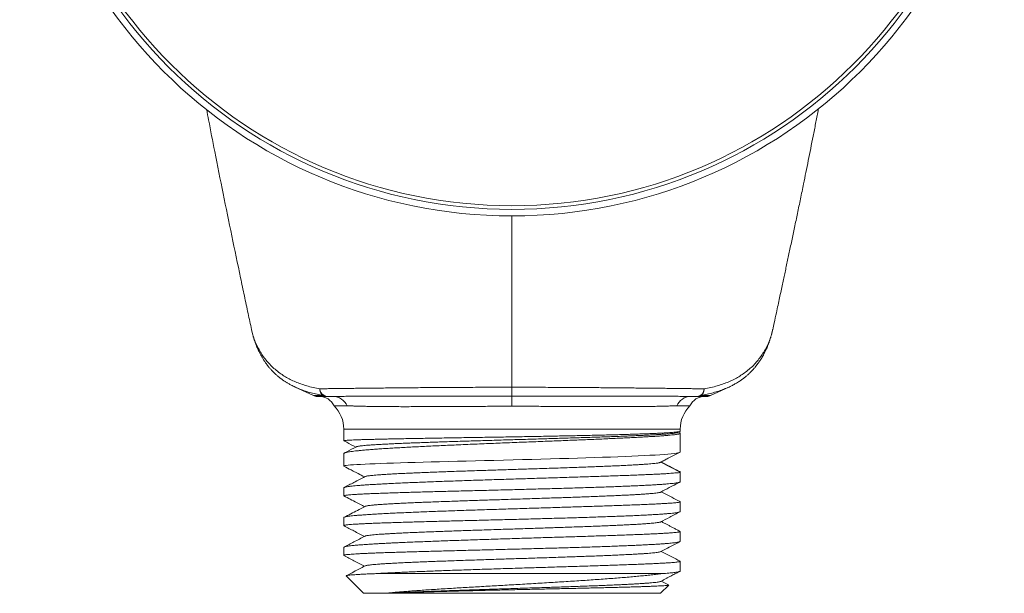
# Model space of a CAD drawing. Units: millimetres. Extents: x -159 to 492, y -177 to 405.
# Drawn here: x 432 to 492, y 41 to 76 of the extents above; entities that cross this region are included whole.
import ezdxf

# ---------------------------------------------------------------- set-up
doc = ezdxf.new("R2010")
doc.units = ezdxf.units.MM

msp = doc.modelspace()

# ---------------------------------------------------------------- linework, layer by layer
at = {"color": 7, "linetype": 'Continuous', "lineweight": 0}
for p, q in [((446.538, 57.37), (446.54, 57.36)), ((449.191, 53.867), (449.17, 53.877)), ((449.191, 53.867), (450.31, 53.345)), ((462.407, 53.856), (462.407, 53.31)), ((474.504, 53.345), (475.629, 53.869)), ((475.634, 53.872), (475.629, 53.869)), ((451.124, 53.299), (450.518, 53.299)), ((451.513, 53.299), (451.124, 53.299)), ((451.513, 53.299), (451.518, 53.299)), ((451.518, 53.299), (451.514, 53.299)), ((462.407, 53.31), (462.407, 52.696)), ((473.687, 53.299), (473.296, 53.299)), ((474.296, 53.299), (473.687, 53.299)), ((451.564, 52.721), (452.354, 52.721)), ((472.456, 52.721), (473.25, 52.721)), ((452.157, 51.299), (452.157, 50.596)), ((472.519, 51.102), (472.643, 51.167)), ((472.637, 51.073), (472.55, 51.118)), ((472.657, 51.18), (472.657, 51.299)), ((472.657, 49.912), (472.657, 51.052)), ((452.157, 49.811), (452.157, 49.054)), ((471.93, 49.53), (472.656, 49.908)), ((472.656, 49.908), (472.654, 49.912)), ((472.657, 48.69), (471.486, 49.3)), ((472.655, 48.693), (472.657, 48.69)), ((472.657, 48.099), (472.657, 48.693)), ((452.157, 47.725), (452.157, 47.24)), ((472.657, 46.285), (472.657, 46.878)), ((452.157, 45.911), (452.157, 45.426)), ((472.657, 44.471), (472.657, 45.064)), ((452.157, 44.097), (452.157, 43.612)), ((472.657, 42.657), (472.657, 43.25)), ((452.3, 42.356), (453.357, 41.299)), ((471.558, 42.499), (454.102, 42.499)), ((471.952, 41.809), (471.503, 42.043)), ((471.457, 41.299), (471.956, 41.798)), ((454.685, 41.299), (453.357, 41.299)), ((454.835, 41.299), (454.685, 41.299)), ((454.919, 41.299), (454.835, 41.299)), ((471.457, 41.299), (454.919, 41.299))]:
    msp.add_line(p, q, dxfattribs=at)
at = {"color": 8, "linetype": 'Continuous', "lineweight": 0}
for p, q in [((450.307, 53.346), (450.923, 53.346)), ((473.887, 53.346), (474.508, 53.346)), ((472.657, 51.299), (452.157, 51.299))]:
    msp.add_line(p, q, dxfattribs=at)
at = {"color": 7, "linetype": 'Continuous', "lineweight": 0, "flags": 128}
msp.add_lwpolyline([(452.169, 49.044), (452.157, 49.055), (452.174, 49.068), (452.223, 49.081), (452.306, 49.094), (452.422, 49.107), (452.565, 49.12), (452.739, 49.133), (452.943, 49.145), (453.183, 49.158), (453.453, 49.171), (453.751, 49.185), (454.069, 49.197), (454.412, 49.21), (454.78, 49.223), (455.182, 49.236), (455.609, 49.249), (456.057, 49.263), (456.513, 49.276), (456.987, 49.289), (457.477, 49.302), (457.997, 49.316), (458.532, 49.33), (459.079, 49.344), (459.621, 49.358), (460.173, 49.372), (460.73, 49.386), (461.309, 49.4), (461.892, 49.415), (462.477, 49.43), (463.044, 49.445), (463.611, 49.46), (464.173, 49.475), (464.745, 49.491), (465.311, 49.507), (465.866, 49.523), (466.396, 49.538), (466.913, 49.555), (467.416, 49.571), (467.918, 49.588), (468.402, 49.605), (468.866, 49.622), (469.297, 49.639), (469.707, 49.656), (470.094, 49.673), (470.468, 49.691), (470.816, 49.71), (471.137, 49.728), (471.421, 49.746), (471.678, 49.764), (471.906, 49.782), (472.11, 49.8), (472.283, 49.818), (472.423, 49.84), (472.52, 49.862), (472.591, 49.883), (472.637, 49.901), (472.656, 49.908), (472.656, 49.908)], dxfattribs=at)
at = {"color": 7, "linetype": 'Continuous', "lineweight": 0}
for radius in [30, 29.6, 29.38]:
    msp.add_circle((462.407, 94.299), radius, dxfattribs=at)
for centre, radius, start, end in [((451.156, 53.764), 0.465, 180.0212, 266.06422), ((473.655, 53.763), 0.465, 273.91903, 359.74372), ((450.518, 53.799), 0.5, 245, 270), ((450.657, 52.299), 1, 24.93639, 90), ((451.124, 53.754), 0.454, 243.7524, 269.95255), ((451.493, 52.371), 0.929, 22.15511, 88.79236), ((473.312, 52.377), 0.923, 90.99272, 158.0853), ((474.157, 52.299), 1, 90, 155.06361), ((473.686, 53.753), 0.454, 270.04765, 296.25542), ((474.296, 53.799), 0.5, 270, 295), ((450.157, 51.299), 2, 0, 45.30052), ((474.657, 51.299), 2, 134.69948, 180)]:
    msp.add_arc(centre, radius, start, end, dxfattribs=at)
for points, knots in [([(478.293, 57.366), (478.322, 57.503), (478.397, 57.847), (478.505, 58.346), (478.615, 58.857), (478.71, 59.3), (478.801, 59.722), (478.887, 60.123), (478.968, 60.501), (479.046, 60.865), (479.151, 61.356), (479.286, 61.991), (479.453, 62.783), (479.626, 63.607), (479.805, 64.461), (479.988, 65.345), (480.159, 66.179), (480.318, 66.958), (480.464, 67.677), (480.611, 68.413), (480.76, 69.164), (480.91, 69.929), (481.018, 70.483), (481.075, 70.782), (481.083, 70.822)], [0, 0, 0, 0, 0.030551, 0.077039, 0.111719, 0.144777, 0.17622, 0.206052, 0.234283, 0.260929, 0.287275, 0.343917, 0.402893, 0.464156, 0.527655, 0.593339, 0.661157, 0.713391, 0.766776, 0.821294, 0.876928, 0.933661, 0.991186, 1, 1, 1, 1]), ([(443.801, 70.771), (443.841, 70.563), (444, 69.715), (444.334, 68.01), (444.803, 65.656), (445.329, 63.088), (445.763, 61.012), (446.096, 59.434), (446.32, 58.382), (446.466, 57.697), (446.536, 57.369)], [0, 0, 0, 0, 0.046346, 0.18882, 0.380561, 0.572167, 0.763541, 0.8462, 0.926248, 1, 1, 1, 1]), ([(462.407, 64.303), (462.407, 63.556), (462.407, 61.745), (462.407, 58.262), (462.407, 55.527), (462.407, 53.856)], [0, 0, 0, 0, 0.214424, 0.519922, 1, 1, 1, 1]), ([(446.536, 57.366), (446.542, 57.335), (446.557, 57.27), (446.577, 57.185), (446.595, 57.111), (446.615, 57.037), (446.634, 56.968), (446.657, 56.887), (446.685, 56.796), (446.718, 56.694), (446.749, 56.605), (446.777, 56.526), (446.803, 56.458), (446.829, 56.393), (446.853, 56.333), (446.878, 56.274), (446.904, 56.213), (446.935, 56.145), (446.971, 56.067), (447.012, 55.983), (447.055, 55.899), (447.096, 55.822), (447.135, 55.752), (447.175, 55.682), (447.218, 55.611), (447.265, 55.535), (447.315, 55.459), (447.366, 55.383), (447.416, 55.314), (447.459, 55.256), (447.495, 55.208), (447.526, 55.167), (447.56, 55.126), (447.597, 55.079), (447.642, 55.026), (447.694, 54.966), (447.75, 54.905), (447.804, 54.847), (447.852, 54.797), (447.9, 54.75), (447.947, 54.704), (447.997, 54.657), (448.051, 54.608), (448.111, 54.555), (448.177, 54.5), (448.244, 54.446), (448.312, 54.393), (448.379, 54.343), (448.448, 54.294), (448.512, 54.249), (448.577, 54.206), (448.642, 54.164), (448.712, 54.121), (448.787, 54.077), (448.866, 54.032), (448.958, 53.982), (449.066, 53.926), (449.147, 53.888), (449.189, 53.868)], [0, 0, 0, 0, 0.015032, 0.031732, 0.049982, 0.066969, 0.081846, 0.09532, 0.117337, 0.139452, 0.160804, 0.175722, 0.191241, 0.205946, 0.219275, 0.231623, 0.245579, 0.261614, 0.279022, 0.301126, 0.321764, 0.340678, 0.357649, 0.3745, 0.393363, 0.412769, 0.433376, 0.455056, 0.474808, 0.491352, 0.502774, 0.514288, 0.525913, 0.539059, 0.554589, 0.572394, 0.592701, 0.610754, 0.626979, 0.642467, 0.657572, 0.672741, 0.689597, 0.708192, 0.728525, 0.749028, 0.767675, 0.787077, 0.804169, 0.821531, 0.839918, 0.859378, 0.880022, 0.900571, 0.922221, 0.945844, 0.97177, 1, 1, 1, 1]), ([(475.633, 53.872), (475.681, 53.895), (475.772, 53.938), (475.892, 54.001), (475.991, 54.056), (476.092, 54.114), (476.197, 54.178), (476.288, 54.238), (476.362, 54.289), (476.42, 54.33), (476.478, 54.373), (476.541, 54.42), (476.608, 54.473), (476.674, 54.528), (476.738, 54.582), (476.796, 54.633), (476.848, 54.681), (476.896, 54.727), (476.944, 54.774), (476.992, 54.823), (477.044, 54.877), (477.097, 54.935), (477.149, 54.993), (477.195, 55.046), (477.235, 55.094), (477.269, 55.136), (477.3, 55.175), (477.33, 55.214), (477.362, 55.255), (477.395, 55.3), (477.432, 55.352), (477.472, 55.408), (477.512, 55.467), (477.55, 55.525), (477.587, 55.584), (477.623, 55.643), (477.658, 55.702), (477.691, 55.759), (477.725, 55.819), (477.761, 55.886), (477.799, 55.959), (477.838, 56.036), (477.875, 56.115), (477.91, 56.19), (477.94, 56.26), (477.969, 56.327), (477.998, 56.398), (478.028, 56.475), (478.058, 56.553), (478.085, 56.628), (478.11, 56.703), (478.136, 56.781), (478.16, 56.856), (478.18, 56.924), (478.198, 56.987), (478.216, 57.051), (478.234, 57.12), (478.252, 57.193), (478.272, 57.274), (478.286, 57.337), (478.292, 57.366)], [0, 0, 0, 0, 0.032221, 0.061313, 0.087294, 0.111199, 0.145997, 0.177553, 0.19254, 0.206926, 0.222574, 0.240086, 0.259461, 0.280289, 0.299863, 0.317692, 0.333778, 0.348611, 0.363977, 0.380043, 0.397268, 0.416805, 0.433767, 0.44985, 0.463808, 0.475652, 0.486602, 0.497459, 0.508226, 0.520632, 0.534966, 0.551198, 0.567589, 0.583151, 0.597882, 0.614136, 0.629087, 0.642841, 0.657545, 0.674375, 0.692557, 0.711148, 0.730125, 0.748335, 0.764264, 0.778427, 0.794138, 0.81198, 0.829897, 0.846115, 0.861798, 0.879003, 0.896543, 0.909252, 0.92162, 0.935871, 0.952211, 0.96941, 0.985324, 1, 1, 1, 1]), ([(450.691, 53.763), (450.79, 53.765), (450.988, 53.768), (451.303, 53.772), (451.647, 53.776), (452.025, 53.781), (452.437, 53.786), (452.869, 53.792), (453.325, 53.797), (453.804, 53.803), (454.309, 53.808), (454.834, 53.814), (455.362, 53.819), (455.891, 53.824), (456.418, 53.829), (456.961, 53.833), (457.519, 53.838), (458.09, 53.842), (458.673, 53.845), (459.267, 53.848), (459.87, 53.851), (460.436, 53.853), (460.96, 53.855), (461.441, 53.855), (461.924, 53.856), (462.246, 53.856), (462.407, 53.856)], [0, 0, 0, 0, 0.0399522, 0.0799121, 0.1198633, 0.1654728, 0.2111124, 0.2567476, 0.3023509, 0.3491301, 0.3959547, 0.4427719, 0.489541, 0.531744, 0.5740542, 0.6164062, 0.658743, 0.7010183, 0.7431979, 0.7853411, 0.8275156, 0.8696556, 0.9022256, 0.9348287, 0.967431, 1, 1, 1, 1]), ([(450.691, 53.763), (450.692, 53.737), (450.695, 53.688), (450.708, 53.633), (450.719, 53.598), (450.726, 53.578), (450.735, 53.555), (450.748, 53.529), (450.771, 53.487), (450.804, 53.441), (450.847, 53.398), (450.887, 53.367), (450.912, 53.353), (450.923, 53.346)], [0, 0, 0, 0, 0.150546, 0.277863, 0.322301, 0.362999, 0.399985, 0.469691, 0.535829, 0.685405, 0.812635, 0.917493, 1, 1, 1, 1]), ([(462.407, 53.856), (462.407, 53.856), (462.568, 53.856), (462.891, 53.856), (463.419, 53.855), (463.993, 53.854), (464.607, 53.852), (465.216, 53.849), (465.816, 53.846), (466.405, 53.842), (466.953, 53.838), (467.463, 53.834), (467.937, 53.83), (468.399, 53.826), (468.854, 53.822), (469.301, 53.818), (469.739, 53.813), (470.165, 53.809), (470.604, 53.804), (471.055, 53.799), (471.514, 53.794), (471.954, 53.789), (472.376, 53.784), (472.779, 53.779), (473.152, 53.774), (473.497, 53.769), (473.818, 53.765), (474.019, 53.762), (474.12, 53.761)], [0, 0, 0, 0, 0.000004, 0.032601, 0.065197, 0.107206, 0.149339, 0.191546, 0.233765, 0.275924, 0.317951, 0.354081, 0.390244, 0.42641, 0.462545, 0.499641, 0.536764, 0.57389, 0.61099, 0.655473, 0.700014, 0.744594, 0.789185, 0.833751, 0.87825, 0.91883, 0.959419, 1, 1, 1, 1]), ([(473.887, 53.346), (473.898, 53.353), (473.924, 53.368), (473.964, 53.399), (474.008, 53.443), (474.048, 53.499), (474.078, 53.559), (474.099, 53.619), (474.115, 53.685), (474.118, 53.734), (474.12, 53.761)], [0, 0, 0, 0, 0.084444, 0.191598, 0.321479, 0.474054, 0.610612, 0.718049, 0.847844, 1, 1, 1, 1]), ([(462.407, 53.31), (462.602, 53.31), (462.991, 53.31), (463.574, 53.311), (464.154, 53.311), (464.729, 53.312), (465.315, 53.313), (465.911, 53.315), (466.515, 53.317), (467.107, 53.318), (467.683, 53.32), (468.243, 53.321), (468.785, 53.323), (469.309, 53.323), (469.814, 53.323), (470.3, 53.322), (470.766, 53.32), (471.21, 53.317), (471.656, 53.314), (472.1, 53.309), (472.533, 53.304), (472.934, 53.3), (473.176, 53.3), (473.296, 53.299)], [0, 0, 0, 0, 0.042727, 0.085548, 0.128403, 0.171229, 0.21396, 0.261012, 0.308198, 0.355464, 0.402745, 0.449964, 0.497037, 0.544274, 0.591612, 0.639011, 0.686421, 0.733785, 0.781041, 0.836386, 0.891733, 0.945866, 1, 1, 1, 1]), ([(452.354, 52.721), (452.419, 52.721), (452.549, 52.72), (452.775, 52.714), (453.023, 52.707), (453.313, 52.699), (453.65, 52.691), (454.036, 52.684), (454.454, 52.679), (454.901, 52.676), (455.378, 52.674), (455.874, 52.673), (456.386, 52.674), (456.913, 52.676), (457.417, 52.678), (457.892, 52.681), (458.333, 52.683), (458.783, 52.686), (459.255, 52.688), (459.749, 52.69), (460.266, 52.692), (460.791, 52.694), (461.325, 52.695), (461.865, 52.696), (462.226, 52.696), (462.407, 52.696)], [0, 0, 0, 0, 0.0390405, 0.0780835, 0.1175287, 0.1569752, 0.2056598, 0.2543824, 0.303068, 0.3531691, 0.4033109, 0.453411, 0.501994, 0.5506152, 0.5991971, 0.6367477, 0.6743355, 0.7119226, 0.7494724, 0.7907412, 0.8320352, 0.8733037, 0.9155267, 0.9577771, 1, 1, 1, 1]), ([(462.407, 52.696), (462.575, 52.696), (462.91, 52.696), (463.412, 52.696), (463.912, 52.695), (464.44, 52.693), (464.996, 52.691), (465.577, 52.688), (466.148, 52.685), (466.708, 52.682), (467.253, 52.679), (467.784, 52.677), (468.299, 52.675), (468.797, 52.674), (469.277, 52.674), (469.735, 52.675), (470.171, 52.678), (470.58, 52.682), (470.962, 52.688), (471.318, 52.697), (471.648, 52.705), (471.95, 52.713), (472.224, 52.72), (472.379, 52.721), (472.456, 52.721)], [0, 0, 0, 0, 0.039218, 0.078479, 0.117741, 0.156959, 0.20387, 0.250926, 0.298058, 0.345194, 0.392257, 0.439173, 0.486369, 0.533703, 0.581109, 0.628518, 0.675859, 0.72306, 0.769115, 0.815324, 0.861591, 0.907833, 0.953984, 1, 1, 1, 1]), ([(452.158, 50.596), (452.157, 50.596), (452.152, 50.599), (452.172, 50.605), (452.219, 50.613), (452.301, 50.621), (452.413, 50.629), (452.558, 50.637), (452.734, 50.645), (452.945, 50.653), (453.183, 50.661), (453.448, 50.669), (453.739, 50.677), (454.058, 50.685), (454.408, 50.693), (454.787, 50.702), (455.187, 50.71), (455.606, 50.718), (456.041, 50.726), (456.501, 50.734), (456.984, 50.743), (457.489, 50.752), (458.005, 50.76), (458.53, 50.769), (459.062, 50.778), (459.609, 50.787), (460.171, 50.796), (460.745, 50.806), (461.319, 50.815), (461.891, 50.825), (462.46, 50.835), (463.033, 50.845), (463.61, 50.855), (464.189, 50.865), (464.756, 50.876), (465.311, 50.887), (465.851, 50.897), (466.386, 50.909), (466.914, 50.92), (467.432, 50.932), (467.929, 50.943), (468.403, 50.955), (468.855, 50.967), (469.291, 50.979), (469.709, 50.992), (470.108, 51.005), (470.478, 51.018), (470.819, 51.031), (471.131, 51.044), (471.419, 51.057), (471.681, 51.07), (471.916, 51.084), (472.113, 51.098), (472.275, 51.111), (472.405, 51.124), (472.509, 51.136), (472.588, 51.15), (472.637, 51.163), (472.659, 51.173), (472.655, 51.179), (472.654, 51.18)], [0, 0, 0, 0, 0.00043, 0.018596, 0.036746, 0.054384, 0.072036, 0.089673, 0.107823, 0.125988, 0.144138, 0.161776, 0.179427, 0.197065, 0.215214, 0.233379, 0.251529, 0.269166, 0.286817, 0.304455, 0.322605, 0.340769, 0.358919, 0.376557, 0.394208, 0.411846, 0.429996, 0.448161, 0.466311, 0.483949, 0.501601, 0.519239, 0.53739, 0.555555, 0.573706, 0.591345, 0.608998, 0.626637, 0.644789, 0.662955, 0.681107, 0.698747, 0.716401, 0.734042, 0.752194, 0.770362, 0.788515, 0.806157, 0.823812, 0.841454, 0.859608, 0.877777, 0.895932, 0.912269, 0.928617, 0.944955, 0.961696, 0.978449, 0.99519, 1, 1, 1, 1]), ([(472.636, 51.072), (472.639, 51.07), (472.658, 51.063), (472.66, 51.05), (472.642, 51.032), (472.588, 51.013), (472.501, 50.994), (472.383, 50.976), (472.234, 50.957), (472.056, 50.938), (471.847, 50.919), (471.605, 50.9), (471.332, 50.88), (471.032, 50.861), (470.708, 50.841), (470.361, 50.822), (469.987, 50.802), (469.584, 50.781), (469.155, 50.761), (468.708, 50.74), (468.245, 50.719), (467.769, 50.698), (467.271, 50.677), (466.753, 50.656), (466.216, 50.634), (465.672, 50.612), (465.123, 50.59), (464.571, 50.568), (464.006, 50.546), (463.432, 50.524), (462.848, 50.501), (462.268, 50.478), (461.695, 50.455), (461.129, 50.432), (460.561, 50.409), (459.994, 50.385), (459.429, 50.361), (458.88, 50.337), (458.346, 50.314), (457.83, 50.29), (457.324, 50.266), (456.829, 50.242), (456.347, 50.217), (455.889, 50.193), (455.456, 50.169), (455.049, 50.145), (454.66, 50.12), (454.293, 50.096), (453.948, 50.071), (453.634, 50.046), (453.351, 50.022), (453.098, 49.997), (452.871, 49.973), (452.673, 49.949), (452.505, 49.924), (452.37, 49.899), (452.268, 49.875), (452.199, 49.851), (452.161, 49.83), (452.161, 49.816), (452.161, 49.811)], [0, 0, 0, 0, 0.003892, 0.021216, 0.038528, 0.056342, 0.07417, 0.091984, 0.109296, 0.126621, 0.143933, 0.161748, 0.179577, 0.197392, 0.214705, 0.232032, 0.249345, 0.267162, 0.284992, 0.302808, 0.320124, 0.337453, 0.354768, 0.372586, 0.390419, 0.408237, 0.425555, 0.442886, 0.460204, 0.478025, 0.49586, 0.513681, 0.531001, 0.548335, 0.565655, 0.583479, 0.601316, 0.61914, 0.636463, 0.653799, 0.671121, 0.688947, 0.706788, 0.724613, 0.741938, 0.759276, 0.776601, 0.794429, 0.812271, 0.830099, 0.847424, 0.864763, 0.882089, 0.899918, 0.917761, 0.93559, 0.952916, 0.970255, 0.98758, 1, 1, 1, 1]), ([(452.926, 50.228), (452.927, 50.229), (452.934, 50.235), (452.976, 50.247), (453.052, 50.262), (453.158, 50.278), (453.291, 50.294), (453.452, 50.31), (453.645, 50.326), (453.873, 50.342), (454.137, 50.359), (454.432, 50.376), (454.754, 50.393), (455.104, 50.411), (455.48, 50.428), (455.869, 50.444), (456.269, 50.46), (456.675, 50.476), (457.098, 50.491), (457.537, 50.507), (457.991, 50.522), (458.472, 50.538), (458.981, 50.555), (459.517, 50.572), (460.064, 50.588), (460.619, 50.605), (461.182, 50.622), (461.749, 50.639), (462.304, 50.655), (462.843, 50.671), (463.367, 50.687), (463.888, 50.702), (464.405, 50.717), (464.918, 50.733), (465.44, 50.749), (465.968, 50.765), (466.5, 50.782), (467.019, 50.798), (467.524, 50.815), (468.012, 50.832), (468.482, 50.848), (468.92, 50.864), (469.327, 50.88), (469.703, 50.895), (470.059, 50.911), (470.395, 50.926), (470.708, 50.941), (471.008, 50.957), (471.291, 50.973), (471.554, 50.989), (471.786, 51.006), (471.989, 51.022), (472.161, 51.039), (472.301, 51.055), (472.407, 51.071), (472.477, 51.087), (472.513, 51.097), (472.518, 51.102), (472.519, 51.102)], [0, 0, 0, 0, 0.003181, 0.020742, 0.038305, 0.05587, 0.073437, 0.091006, 0.108578, 0.127749, 0.146922, 0.166097, 0.185275, 0.204455, 0.223638, 0.242823, 0.260412, 0.278003, 0.295596, 0.31319, 0.330787, 0.348386, 0.367587, 0.38679, 0.405995, 0.425202, 0.444412, 0.463625, 0.482839, 0.500455, 0.518073, 0.535692, 0.553314, 0.570937, 0.588562, 0.607792, 0.627024, 0.646258, 0.665494, 0.684733, 0.703974, 0.723216, 0.740858, 0.758502, 0.776148, 0.793795, 0.811444, 0.829095, 0.848353, 0.867613, 0.886875, 0.906139, 0.925405, 0.944674, 0.963944, 0.981611, 0.99928, 1, 1, 1, 1]), ([(452.164, 50.591), (452.221, 50.561), (452.463, 50.435), (452.706, 50.308), (452.892, 50.211)], [0, 0, 0, 0, 0.233403, 1, 1, 1, 1]), ([(452.924, 50.228), (452.727, 50.125), (452.483, 49.998), (452.24, 49.871), (452.192, 49.846)], [0, 0, 0, 0, 0.806174, 1, 1, 1, 1]), ([(453.451, 48.41), (453.452, 48.41), (453.459, 48.417), (453.507, 48.43), (453.595, 48.448), (453.712, 48.465), (453.848, 48.481), (454.01, 48.497), (454.198, 48.512), (454.411, 48.528), (454.663, 48.545), (454.957, 48.563), (455.299, 48.582), (455.67, 48.6), (456.05, 48.618), (456.432, 48.635), (456.81, 48.651), (457.206, 48.667), (457.618, 48.683), (458.044, 48.698), (458.509, 48.715), (459.016, 48.733), (459.564, 48.752), (460.124, 48.77), (460.665, 48.788), (461.184, 48.805), (461.677, 48.821), (462.172, 48.837), (462.669, 48.853), (463.164, 48.868), (463.687, 48.885), (464.235, 48.903), (464.805, 48.922), (465.365, 48.94), (465.885, 48.958), (466.365, 48.975), (466.807, 48.991), (467.235, 49.007), (467.649, 49.023), (468.047, 49.038), (468.452, 49.055), (468.857, 49.073), (469.257, 49.092), (469.627, 49.111), (469.951, 49.128), (470.23, 49.145), (470.471, 49.161), (470.688, 49.177), (470.881, 49.193), (471.05, 49.209), (471.189, 49.224), (471.297, 49.239), (471.372, 49.254), (471.421, 49.269), (471.442, 49.278), (471.451, 49.282)], [0, 0, 0, 0, 0.00193, 0.02338, 0.044833, 0.063035, 0.081237, 0.099437, 0.117636, 0.135836, 0.154038, 0.17549, 0.196942, 0.218393, 0.239841, 0.25804, 0.276241, 0.294444, 0.312646, 0.330849, 0.34905, 0.370498, 0.391946, 0.413397, 0.434849, 0.453052, 0.471254, 0.489455, 0.507655, 0.525855, 0.544056, 0.565508, 0.586958, 0.608406, 0.629852, 0.648051, 0.666253, 0.684456, 0.702662, 0.720868, 0.739074, 0.760529, 0.781984, 0.803433, 0.824871, 0.843052, 0.861235, 0.879431, 0.897645, 0.91587, 0.934088, 0.951257, 0.968433, 0.985653, 1, 1, 1, 1]), ([(471.452, 49.282), (471.532, 49.323), (471.694, 49.408), (471.851, 49.489), (471.93, 49.53)], [0, 0, 0, 0, 0.494139, 1, 1, 1, 1]), ([(472.616, 48.723), (472.425, 48.822), (472.053, 49.016), (471.68, 49.211), (471.498, 49.306)], [0, 0, 0, 0, 0.512164, 1, 1, 1, 1]), ([(472.657, 48.69), (472.652, 48.682), (472.643, 48.665), (472.592, 48.655), (472.513, 48.648), (472.402, 48.639), (472.26, 48.627), (472.089, 48.612), (471.891, 48.597), (471.667, 48.583), (471.414, 48.569), (471.132, 48.555), (470.82, 48.541), (470.483, 48.526), (470.12, 48.512), (469.734, 48.496), (469.321, 48.481), (468.883, 48.465), (468.419, 48.449), (467.94, 48.433), (467.448, 48.417), (466.945, 48.401), (466.424, 48.385), (465.884, 48.368), (465.328, 48.35), (464.768, 48.333), (464.206, 48.316), (463.644, 48.299), (463.073, 48.281), (462.494, 48.263), (461.909, 48.245), (461.331, 48.227), (460.762, 48.208), (460.203, 48.19), (459.646, 48.172), (459.093, 48.153), (458.545, 48.134), (458.014, 48.115), (457.503, 48.096), (457.011, 48.077), (456.532, 48.057), (456.066, 48.038), (455.617, 48.018), (455.193, 47.999), (454.797, 47.979), (454.428, 47.96), (454.079, 47.94), (453.755, 47.921), (453.455, 47.901), (453.186, 47.881), (452.95, 47.862), (452.744, 47.842), (452.567, 47.823), (452.419, 47.803), (452.303, 47.784), (452.219, 47.764), (452.172, 47.745), (452.153, 47.732), (452.158, 47.725), (452.158, 47.725)], [0, 0, 0, 0, 0.0171956, 0.0344062, 0.0516044, 0.0692739, 0.0869571, 0.1046266, 0.1218164, 0.1390187, 0.1562085, 0.1738685, 0.191542, 0.209202, 0.2268904, 0.2445924, 0.2622808, 0.2804829, 0.2986998, 0.316902, 0.3345914, 0.3522945, 0.369984, 0.3881872, 0.4064052, 0.4246084, 0.4422996, 0.4600045, 0.4776958, 0.4959008, 0.5141206, 0.5323256, 0.550019, 0.567726, 0.5854194, 0.6036266, 0.6218487, 0.6400559, 0.6577513, 0.6754602, 0.6931555, 0.7113647, 0.7295888, 0.747798, 0.7654947, 0.7832051, 0.8009018, 0.8191125, 0.837338, 0.8555487, 0.873246, 0.8909569, 0.9086542, 0.9268655, 0.9450917, 0.963303, 0.981, 0.9987106, 1, 1, 1, 1]), ([(452.169, 49.043), (452.313, 48.968), (452.548, 48.845), (452.837, 48.695), (453.108, 48.553), (453.289, 48.459), (453.416, 48.392)], [0, 0, 0, 0, 0.346217, 0.565504, 0.694244, 1, 1, 1, 1]), ([(472.616, 48.721), (472.629, 48.717), (472.648, 48.711), (472.65, 48.704), (472.65, 48.701)], [0, 0, 0, 0, 0.677892, 1, 1, 1, 1]), ([(452.167, 47.23), (452.162, 47.234), (452.151, 47.243), (452.176, 47.256), (452.232, 47.27), (452.321, 47.283), (452.44, 47.296), (452.589, 47.308), (452.77, 47.321), (452.984, 47.334), (453.23, 47.347), (453.503, 47.36), (453.802, 47.373), (454.124, 47.386), (454.475, 47.398), (454.855, 47.411), (455.263, 47.424), (455.69, 47.438), (456.134, 47.451), (456.593, 47.464), (457.075, 47.478), (457.578, 47.491), (458.102, 47.505), (458.634, 47.518), (459.174, 47.532), (459.718, 47.546), (460.276, 47.56), (460.846, 47.575), (461.426, 47.589), (462.005, 47.604), (462.578, 47.619), (463.146, 47.634), (463.717, 47.649), (464.29, 47.664), (464.862, 47.68), (465.42, 47.696), (465.964, 47.711), (466.491, 47.727), (467.011, 47.744), (467.521, 47.76), (468.02, 47.777), (468.496, 47.794), (468.948, 47.811), (469.375, 47.828), (469.786, 47.845), (470.176, 47.863), (470.545, 47.881), (470.885, 47.899), (471.194, 47.917), (471.474, 47.935), (471.728, 47.953), (471.955, 47.972), (472.153, 47.991), (472.304, 48.009), (472.418, 48.025), (472.502, 48.039), (472.569, 48.053), (472.618, 48.067), (472.647, 48.082), (472.66, 48.092), (472.656, 48.098), (472.656, 48.099)], [0, 0, 0, 0, 0.017166, 0.035071, 0.05299, 0.070895, 0.088294, 0.105706, 0.123104, 0.141008, 0.158927, 0.17683, 0.194229, 0.21164, 0.229038, 0.246942, 0.26486, 0.282764, 0.300162, 0.317574, 0.334972, 0.352875, 0.370794, 0.388697, 0.406096, 0.423508, 0.440907, 0.458812, 0.47673, 0.494635, 0.512035, 0.529448, 0.546848, 0.564753, 0.582673, 0.600578, 0.61798, 0.635394, 0.652796, 0.670702, 0.688624, 0.70653, 0.723934, 0.74135, 0.758753, 0.776662, 0.794585, 0.812493, 0.829899, 0.847317, 0.864722, 0.882633, 0.900558, 0.918469, 0.931636, 0.944808, 0.957975, 0.971356, 0.984743, 0.998124, 1, 1, 1, 1]), ([(453.45, 48.41), (453.225, 48.293), (452.801, 48.071), (452.377, 47.851), (452.178, 47.747)], [0, 0, 0, 0, 0.530958, 1, 1, 1, 1]), ([(471.469, 47.468), (471.642, 47.558), (471.918, 47.702), (472.307, 47.905), (472.522, 48.017), (472.634, 48.076)], [0, 0, 0, 0, 0.445871, 0.710614, 1, 1, 1, 1]), ([(453.451, 46.596), (453.462, 46.601), (453.484, 46.611), (453.552, 46.626), (453.646, 46.642), (453.767, 46.658), (453.923, 46.674), (454.12, 46.692), (454.362, 46.711), (454.639, 46.73), (454.932, 46.747), (455.236, 46.764), (455.545, 46.78), (455.874, 46.796), (456.224, 46.812), (456.592, 46.828), (457.001, 46.845), (457.454, 46.862), (457.951, 46.881), (458.467, 46.9), (458.973, 46.917), (459.464, 46.934), (459.937, 46.95), (460.418, 46.966), (460.904, 46.982), (461.395, 46.998), (461.919, 47.015), (462.474, 47.032), (463.059, 47.051), (463.641, 47.07), (464.19, 47.088), (464.702, 47.104), (465.18, 47.12), (465.649, 47.136), (466.108, 47.152), (466.557, 47.168), (467.018, 47.185), (467.49, 47.202), (467.965, 47.221), (468.417, 47.24), (468.823, 47.258), (469.184, 47.274), (469.505, 47.29), (469.805, 47.306), (470.082, 47.322), (470.337, 47.338), (470.582, 47.355), (470.81, 47.372), (471.016, 47.391), (471.185, 47.41), (471.311, 47.428), (471.398, 47.444), (471.449, 47.458), (471.462, 47.465), (471.466, 47.468)], [0, 0, 0, 0, 0.016176, 0.034383, 0.052591, 0.070798, 0.089003, 0.110457, 0.131911, 0.153367, 0.174825, 0.193032, 0.211238, 0.229443, 0.247647, 0.265852, 0.284058, 0.305515, 0.326973, 0.348429, 0.369883, 0.388087, 0.406292, 0.424499, 0.442707, 0.460914, 0.479119, 0.500573, 0.522027, 0.543483, 0.564941, 0.583148, 0.601354, 0.619559, 0.637763, 0.655968, 0.674174, 0.695631, 0.717089, 0.738545, 0.759999, 0.778203, 0.796408, 0.814615, 0.832823, 0.85103, 0.869235, 0.890689, 0.912143, 0.933599, 0.955057, 0.973264, 0.99147, 1, 1, 1, 1]), ([(472.646, 46.889), (472.478, 46.977), (472.097, 47.175), (471.716, 47.374), (471.503, 47.485)], [0, 0, 0, 0, 0.438908, 1, 1, 1, 1]), ([(472.645, 46.888), (472.651, 46.885), (472.663, 46.876), (472.643, 46.864), (472.591, 46.85), (472.507, 46.836), (472.394, 46.823), (472.248, 46.809), (472.069, 46.795), (471.857, 46.781), (471.617, 46.767), (471.35, 46.752), (471.058, 46.738), (470.737, 46.723), (470.386, 46.708), (470.005, 46.693), (469.604, 46.678), (469.184, 46.662), (468.747, 46.646), (468.286, 46.631), (467.802, 46.614), (467.296, 46.598), (466.779, 46.582), (466.253, 46.565), (465.721, 46.549), (465.173, 46.531), (464.61, 46.514), (464.036, 46.497), (463.461, 46.479), (462.889, 46.462), (462.32, 46.444), (461.747, 46.426), (461.17, 46.407), (460.591, 46.389), (460.024, 46.37), (459.47, 46.352), (458.93, 46.333), (458.395, 46.315), (457.868, 46.295), (457.351, 46.276), (456.855, 46.256), (456.382, 46.237), (455.931, 46.218), (455.496, 46.199), (455.079, 46.179), (454.682, 46.159), (454.313, 46.14), (453.974, 46.12), (453.663, 46.101), (453.377, 46.081), (453.116, 46.062), (452.884, 46.042), (452.684, 46.022), (452.517, 46.003), (452.382, 45.983), (452.276, 45.964), (452.203, 45.945), (452.162, 45.927), (452.161, 45.916), (452.16, 45.911)], [0, 0, 0, 0, 0.015106, 0.033022, 0.050923, 0.06832, 0.085729, 0.103126, 0.121027, 0.138943, 0.156845, 0.174242, 0.191653, 0.20905, 0.226952, 0.244869, 0.262772, 0.28017, 0.297582, 0.314981, 0.332885, 0.350803, 0.368707, 0.386107, 0.403521, 0.420921, 0.438827, 0.456747, 0.474653, 0.492055, 0.50947, 0.526872, 0.54478, 0.562702, 0.58061, 0.598014, 0.615431, 0.632835, 0.650745, 0.668669, 0.686578, 0.703984, 0.721403, 0.738809, 0.756721, 0.774647, 0.792558, 0.809965, 0.827385, 0.844792, 0.862705, 0.880632, 0.898545, 0.915952, 0.933373, 0.95078, 0.968693, 0.986621, 1, 1, 1, 1]), ([(452.167, 47.23), (452.424, 47.096), (452.84, 46.879), (453.257, 46.662), (453.416, 46.578)], [0, 0, 0, 0, 0.617002, 1, 1, 1, 1]), ([(452.17, 45.416), (452.165, 45.419), (452.151, 45.427), (452.166, 45.439), (452.212, 45.452), (452.289, 45.465), (452.398, 45.478), (452.54, 45.49), (452.716, 45.503), (452.921, 45.516), (453.154, 45.529), (453.413, 45.542), (453.703, 45.555), (454.023, 45.568), (454.373, 45.581), (454.746, 45.594), (455.14, 45.607), (455.552, 45.62), (455.989, 45.633), (456.451, 45.646), (456.937, 45.66), (457.436, 45.673), (457.946, 45.687), (458.464, 45.7), (459, 45.714), (459.551, 45.728), (460.118, 45.742), (460.686, 45.757), (461.254, 45.771), (461.821, 45.785), (462.394, 45.8), (462.974, 45.815), (463.557, 45.83), (464.13, 45.846), (464.693, 45.861), (465.244, 45.877), (465.79, 45.892), (466.332, 45.908), (466.866, 45.925), (467.38, 45.942), (467.874, 45.958), (468.346, 45.975), (468.805, 45.992), (469.248, 46.009), (469.672, 46.026), (470.069, 46.044), (470.439, 46.062), (470.78, 46.08), (471.098, 46.098), (471.392, 46.116), (471.659, 46.134), (471.894, 46.153), (472.097, 46.172), (472.268, 46.19), (472.411, 46.209), (472.522, 46.228), (472.602, 46.248), (472.649, 46.266), (472.654, 46.279), (472.656, 46.285)], [0, 0, 0, 0, 0.012446, 0.03035, 0.047748, 0.065159, 0.082556, 0.100459, 0.118377, 0.13628, 0.153677, 0.171088, 0.188485, 0.206387, 0.224304, 0.242207, 0.259604, 0.277014, 0.294411, 0.312314, 0.330231, 0.348133, 0.365531, 0.382941, 0.400339, 0.418242, 0.436159, 0.454062, 0.47146, 0.488872, 0.50627, 0.524173, 0.542092, 0.559995, 0.577395, 0.594808, 0.612207, 0.630112, 0.648032, 0.665937, 0.683338, 0.700753, 0.718154, 0.736061, 0.753983, 0.771889, 0.789293, 0.80671, 0.824113, 0.842022, 0.859945, 0.877854, 0.895259, 0.912678, 0.930084, 0.947995, 0.96592, 0.983831, 1, 1, 1, 1]), ([(453.45, 46.596), (453.295, 46.515), (452.872, 46.295), (452.449, 46.074), (452.181, 45.934)], [0, 0, 0, 0, 0.365731, 1, 1, 1, 1]), ([(471.469, 45.654), (471.652, 45.749), (472.04, 45.952), (472.429, 46.155), (472.634, 46.262)], [0, 0, 0, 0, 0.470667, 1, 1, 1, 1]), ([(453.453, 44.782), (453.455, 44.784), (453.465, 44.791), (453.514, 44.804), (453.603, 44.822), (453.738, 44.84), (453.907, 44.859), (454.103, 44.877), (454.317, 44.894), (454.545, 44.909), (454.796, 44.925), (455.07, 44.941), (455.366, 44.957), (455.703, 44.974), (456.083, 44.992), (456.511, 45.01), (456.964, 45.029), (457.416, 45.047), (457.861, 45.064), (458.295, 45.08), (458.741, 45.095), (459.199, 45.111), (459.667, 45.127), (460.171, 45.144), (460.713, 45.162), (461.29, 45.18), (461.872, 45.199), (462.428, 45.217), (462.953, 45.234), (463.448, 45.25), (463.94, 45.265), (464.427, 45.281), (464.909, 45.297), (465.411, 45.314), (465.93, 45.332), (466.463, 45.35), (466.979, 45.369), (467.45, 45.387), (467.88, 45.404), (468.269, 45.42), (468.64, 45.436), (468.992, 45.451), (469.325, 45.467), (469.655, 45.484), (469.978, 45.502), (470.286, 45.521), (470.562, 45.539), (470.792, 45.557), (470.979, 45.574), (471.131, 45.59), (471.256, 45.606), (471.356, 45.621), (471.425, 45.637), (471.463, 45.648), (471.468, 45.654), (471.468, 45.654)], [0, 0, 0, 0, 0.0057, 0.023905, 0.045363, 0.06682, 0.088275, 0.109728, 0.127932, 0.146137, 0.164344, 0.182551, 0.200757, 0.218963, 0.240416, 0.261869, 0.283325, 0.304782, 0.322989, 0.341195, 0.359399, 0.377603, 0.395807, 0.414013, 0.43547, 0.456927, 0.478382, 0.499836, 0.518039, 0.536244, 0.554451, 0.572658, 0.590865, 0.60907, 0.630523, 0.651977, 0.673432, 0.694889, 0.713096, 0.731302, 0.749506, 0.76771, 0.785914, 0.80412, 0.825577, 0.847034, 0.868489, 0.889943, 0.908147, 0.926352, 0.944558, 0.962765, 0.980972, 0.999177, 1, 1, 1, 1]), ([(472.641, 45.078), (472.632, 45.082), (472.56, 45.119), (472.425, 45.19), (472.239, 45.286), (472.064, 45.378), (471.899, 45.464), (471.744, 45.545), (471.612, 45.614), (471.535, 45.654), (471.503, 45.671)], [0, 0, 0, 0, 0.024311, 0.196253, 0.35496, 0.502624, 0.641637, 0.774564, 0.904064, 1, 1, 1, 1]), ([(472.64, 45.076), (472.644, 45.075), (472.661, 45.069), (472.659, 45.059), (472.632, 45.046), (472.571, 45.032), (472.476, 45.018), (472.35, 45.004), (472.194, 44.991), (472.009, 44.977), (471.793, 44.963), (471.545, 44.948), (471.264, 44.934), (470.958, 44.919), (470.628, 44.904), (470.276, 44.89), (469.896, 44.875), (469.488, 44.859), (469.053, 44.843), (468.602, 44.827), (468.135, 44.811), (467.654, 44.796), (467.153, 44.78), (466.632, 44.763), (466.093, 44.746), (465.546, 44.729), (464.995, 44.712), (464.441, 44.695), (463.876, 44.678), (463.3, 44.66), (462.716, 44.642), (462.136, 44.624), (461.563, 44.606), (460.998, 44.588), (460.432, 44.57), (459.867, 44.551), (459.304, 44.532), (458.757, 44.513), (458.226, 44.494), (457.714, 44.476), (457.211, 44.456), (456.72, 44.437), (456.242, 44.417), (455.827, 44.4), (455.47, 44.384), (455.166, 44.37), (454.872, 44.355), (454.589, 44.341), (454.319, 44.326), (454.035, 44.31), (453.744, 44.292), (453.453, 44.273), (453.187, 44.253), (452.948, 44.234), (452.737, 44.214), (452.56, 44.194), (452.415, 44.175), (452.303, 44.155), (452.219, 44.136), (452.172, 44.117), (452.152, 44.104), (452.158, 44.097), (452.158, 44.097)], [0, 0, 0, 0, 0.005462, 0.022828, 0.040181, 0.058038, 0.07591, 0.093767, 0.11112, 0.128487, 0.145841, 0.163698, 0.181571, 0.199428, 0.216783, 0.234151, 0.251505, 0.269364, 0.287237, 0.305096, 0.322452, 0.339821, 0.357177, 0.375038, 0.392912, 0.410772, 0.42813, 0.445502, 0.46286, 0.480722, 0.498599, 0.516461, 0.533821, 0.551194, 0.568554, 0.586418, 0.604297, 0.622161, 0.639523, 0.656899, 0.674261, 0.692127, 0.710008, 0.727874, 0.740757, 0.753645, 0.766528, 0.779613, 0.792703, 0.805787, 0.823151, 0.840529, 0.857893, 0.875762, 0.893645, 0.911513, 0.928878, 0.946256, 0.96362, 0.981489, 0.999372, 1, 1, 1, 1]), ([(452.17, 45.415), (452.372, 45.309), (452.787, 45.093), (453.203, 44.876), (453.416, 44.764)], [0, 0, 0, 0, 0.485886, 1, 1, 1, 1]), ([(452.167, 43.602), (452.167, 43.602), (452.153, 43.607), (452.155, 43.615), (452.176, 43.629), (452.232, 43.642), (452.319, 43.655), (452.44, 43.668), (452.593, 43.681), (452.777, 43.693), (452.99, 43.706), (453.229, 43.719), (453.5, 43.732), (453.801, 43.745), (454.133, 43.758), (454.488, 43.771), (454.865, 43.784), (455.262, 43.796), (455.685, 43.81), (456.133, 43.823), (456.605, 43.837), (457.092, 43.85), (457.591, 43.863), (458.101, 43.877), (458.628, 43.89), (459.172, 43.904), (459.732, 43.919), (460.296, 43.933), (460.861, 43.947), (461.425, 43.961), (461.997, 43.976), (462.577, 43.991), (463.161, 44.006), (463.738, 44.021), (464.304, 44.037), (464.86, 44.052), (465.413, 44.068), (465.962, 44.083), (466.505, 44.1), (467.029, 44.116), (467.534, 44.133), (468.018, 44.149), (468.49, 44.166), (468.947, 44.183), (469.387, 44.2), (469.782, 44.217), (470.136, 44.233), (470.452, 44.249), (470.751, 44.264), (471.032, 44.28), (471.294, 44.296), (471.533, 44.311), (471.749, 44.327), (471.942, 44.343), (472.114, 44.359), (472.264, 44.376), (472.391, 44.392), (472.498, 44.41), (472.582, 44.428), (472.636, 44.447), (472.659, 44.461), (472.655, 44.469), (472.654, 44.471)], [0, 0, 0, 0, 0.000299, 0.018203, 0.0356, 0.053011, 0.070409, 0.088312, 0.106229, 0.124132, 0.141529, 0.15894, 0.176336, 0.194239, 0.212156, 0.230058, 0.247455, 0.264865, 0.282262, 0.300164, 0.318081, 0.335983, 0.35338, 0.370791, 0.388188, 0.40609, 0.424007, 0.44191, 0.459308, 0.476719, 0.494117, 0.51202, 0.529938, 0.547841, 0.565241, 0.582653, 0.600053, 0.617957, 0.635876, 0.653781, 0.671182, 0.688596, 0.705997, 0.723904, 0.741825, 0.759731, 0.774854, 0.789985, 0.805108, 0.820558, 0.836018, 0.851468, 0.866591, 0.881722, 0.896845, 0.912295, 0.927755, 0.943205, 0.960611, 0.978031, 0.995437, 1, 1, 1, 1]), ([(453.45, 44.782), (453.225, 44.665), (452.801, 44.444), (452.378, 44.223), (452.179, 44.119)], [0, 0, 0, 0, 0.531075, 1, 1, 1, 1]), ([(471.469, 43.84), (471.694, 43.957), (472.083, 44.16), (472.471, 44.363), (472.635, 44.448)], [0, 0, 0, 0, 0.578513, 1, 1, 1, 1]), ([(453.451, 42.968), (453.452, 42.969), (453.459, 42.975), (453.508, 42.988), (453.595, 43.006), (453.712, 43.023), (453.849, 43.039), (454.011, 43.055), (454.199, 43.071), (454.412, 43.086), (454.664, 43.103), (454.958, 43.121), (455.3, 43.14), (455.671, 43.158), (456.051, 43.176), (456.433, 43.193), (456.812, 43.209), (457.208, 43.225), (457.619, 43.241), (458.046, 43.256), (458.511, 43.273), (459.018, 43.291), (459.566, 43.31), (460.126, 43.328), (460.667, 43.346), (461.185, 43.363), (461.679, 43.379), (462.174, 43.395), (462.671, 43.411), (463.166, 43.427), (463.689, 43.443), (464.237, 43.461), (464.807, 43.48), (465.367, 43.499), (465.887, 43.516), (466.367, 43.533), (466.808, 43.549), (467.237, 43.565), (467.651, 43.581), (468.049, 43.597), (468.453, 43.613), (468.858, 43.631), (469.257, 43.65), (469.628, 43.669), (469.951, 43.686), (470.231, 43.703), (470.473, 43.719), (470.69, 43.735), (470.881, 43.751), (471.048, 43.767), (471.196, 43.783), (471.322, 43.801), (471.413, 43.82), (471.461, 43.833), (471.468, 43.839), (471.468, 43.84)], [0, 0, 0, 0, 0.001863, 0.023318, 0.044775, 0.062981, 0.081187, 0.099391, 0.117595, 0.135799, 0.154004, 0.175461, 0.196918, 0.218373, 0.239826, 0.25803, 0.276235, 0.294441, 0.312648, 0.330854, 0.349059, 0.370513, 0.391966, 0.413421, 0.434878, 0.453085, 0.471291, 0.489495, 0.507698, 0.525902, 0.544107, 0.565564, 0.587021, 0.608476, 0.62993, 0.648133, 0.666338, 0.684544, 0.702751, 0.720958, 0.739163, 0.760616, 0.782069, 0.803524, 0.824981, 0.843188, 0.861394, 0.879598, 0.897801, 0.916005, 0.934211, 0.955668, 0.977125, 0.99858, 1, 1, 1, 1]), ([(472.646, 43.261), (472.479, 43.348), (472.098, 43.547), (471.716, 43.746), (471.503, 43.857)], [0, 0, 0, 0, 0.439165, 1, 1, 1, 1]), ([(452.167, 43.602), (452.37, 43.496), (452.786, 43.279), (453.203, 43.062), (453.416, 42.95)], [0, 0, 0, 0, 0.486969, 1, 1, 1, 1]), ([(472.646, 43.26), (472.651, 43.256), (472.663, 43.248), (472.642, 43.235), (472.591, 43.222), (472.507, 43.208), (472.389, 43.194), (472.24, 43.18), (472.062, 43.167), (471.855, 43.153), (471.618, 43.139), (471.348, 43.124), (471.047, 43.109), (470.721, 43.094), (470.372, 43.079), (470.002, 43.065), (469.605, 43.05), (469.181, 43.034), (468.731, 43.018), (468.265, 43.002), (467.785, 42.986), (467.292, 42.97), (466.78, 42.954), (466.25, 42.937), (465.701, 42.92), (465.147, 42.903), (464.59, 42.886), (464.031, 42.868), (463.462, 42.851), (462.885, 42.833), (462.3, 42.815), (461.721, 42.797), (461.149, 42.779), (460.587, 42.761), (460.025, 42.742), (459.465, 42.724), (458.91, 42.705), (458.371, 42.686), (457.85, 42.667), (457.348, 42.648), (456.856, 42.628), (456.378, 42.609), (455.915, 42.59), (455.49, 42.571), (455.103, 42.553), (454.749, 42.535), (454.413, 42.517), (454.206, 42.505), (454.102, 42.499)], [0, 0, 0, 0, 0.019518, 0.04119, 0.062845, 0.085129, 0.107431, 0.129715, 0.151371, 0.173043, 0.194699, 0.216983, 0.239286, 0.261571, 0.283228, 0.304902, 0.326559, 0.348845, 0.371149, 0.393435, 0.415094, 0.43677, 0.458429, 0.480717, 0.503023, 0.525311, 0.546972, 0.56865, 0.590312, 0.612602, 0.634911, 0.657201, 0.678865, 0.700546, 0.722209, 0.744503, 0.766814, 0.789107, 0.810773, 0.832456, 0.854123, 0.876418, 0.898732, 0.921027, 0.94067, 0.960312, 0.980156, 1, 1, 1, 1]), ([(453.45, 42.968), (453.225, 42.851), (452.844, 42.652), (452.463, 42.453), (452.307, 42.372)], [0, 0, 0, 0, 0.5904, 1, 1, 1, 1]), ([(471.469, 42.026), (471.495, 42.039), (471.546, 42.066), (471.632, 42.112), (471.716, 42.156), (471.796, 42.199), (471.872, 42.239), (471.952, 42.281), (472.044, 42.329), (472.152, 42.385), (472.275, 42.449), (472.404, 42.516), (472.523, 42.577), (472.596, 42.614), (472.626, 42.63)], [0, 0, 0, 0, 0.092642, 0.1802812, 0.2644181, 0.3263176, 0.3880882, 0.4506171, 0.5147899, 0.6043665, 0.7003137, 0.8043308, 0.917887, 1, 1, 1, 1]), ([(471.558, 42.499), (471.63, 42.505), (471.774, 42.515), (471.964, 42.531), (472.133, 42.547), (472.28, 42.564), (472.405, 42.581), (472.504, 42.597), (472.579, 42.613), (472.629, 42.63), (472.655, 42.644), (472.654, 42.653), (472.654, 42.657)], [0, 0, 0, 0, 0.103217, 0.206495, 0.309712, 0.415171, 0.520695, 0.626154, 0.729372, 0.832649, 0.935866, 1, 1, 1, 1]), ([(454.102, 42.499), (453.997, 42.495), (453.787, 42.487), (453.506, 42.474), (453.248, 42.461), (453.018, 42.448), (452.817, 42.435), (452.649, 42.422), (452.515, 42.409), (452.412, 42.397), (452.339, 42.384), (452.302, 42.371), (452.29, 42.362), (452.3, 42.357), (452.301, 42.357)], [0, 0, 0, 0, 0.088999, 0.178066, 0.267065, 0.358662, 0.450334, 0.541931, 0.630935, 0.720007, 0.809011, 0.900643, 0.992352, 1, 1, 1, 1]), ([(454.685, 41.299), (454.778, 41.309), (454.964, 41.33), (455.283, 41.359), (455.629, 41.389), (456.001, 41.419), (456.399, 41.449), (456.821, 41.48), (457.266, 41.51), (457.733, 41.541), (458.217, 41.571), (458.705, 41.601), (459.194, 41.63), (459.681, 41.659), (460.178, 41.688), (460.684, 41.718), (461.196, 41.747), (461.716, 41.777), (462.245, 41.807), (462.779, 41.838), (463.316, 41.87), (463.851, 41.901), (464.383, 41.933), (464.913, 41.965), (465.442, 41.997), (465.967, 42.031), (466.484, 42.064), (466.991, 42.098), (467.484, 42.132), (467.966, 42.167), (468.436, 42.202), (468.893, 42.237), (469.331, 42.273), (469.75, 42.309), (470.148, 42.345), (470.532, 42.383), (470.898, 42.421), (471.246, 42.46), (471.454, 42.486), (471.558, 42.499)], [0, 0, 0, 0, 0.027723, 0.055526, 0.083358, 0.111165, 0.138892, 0.1666, 0.194386, 0.222199, 0.249987, 0.277698, 0.303211, 0.3288, 0.354428, 0.380057, 0.405647, 0.43116, 0.45725, 0.483419, 0.509628, 0.535837, 0.562006, 0.588096, 0.614779, 0.641541, 0.668346, 0.69515, 0.721915, 0.748598, 0.775856, 0.803195, 0.830577, 0.857961, 0.885304, 0.912563, 0.9417, 0.970862, 1, 1, 1, 1]), ([(454.835, 41.299), (454.874, 41.302), (455.003, 41.309), (455.238, 41.322), (455.546, 41.338), (455.875, 41.354), (456.225, 41.37), (456.594, 41.386), (457.003, 41.403), (457.455, 41.42), (457.953, 41.439), (458.469, 41.458), (458.975, 41.476), (459.466, 41.492), (459.939, 41.508), (460.419, 41.524), (460.906, 41.54), (461.397, 41.556), (461.921, 41.573), (462.476, 41.59), (463.061, 41.609), (463.643, 41.628), (464.191, 41.646), (464.704, 41.662), (465.182, 41.678), (465.651, 41.694), (466.11, 41.71), (466.558, 41.726), (467.02, 41.743), (467.491, 41.76), (467.966, 41.779), (468.419, 41.798), (468.824, 41.816), (469.186, 41.832), (469.506, 41.848), (469.806, 41.864), (470.083, 41.88), (470.338, 41.896), (470.583, 41.913), (470.811, 41.931), (471.016, 41.949), (471.185, 41.968), (471.311, 41.986), (471.399, 42.003), (471.449, 42.016), (471.461, 42.023), (471.465, 42.026)], [0, 0, 0, 0, 0.0096458, 0.0315042, 0.0533613, 0.0752166, 0.0970707, 0.1189257, 0.1407826, 0.166543, 0.1923033, 0.2180616, 0.2438175, 0.2656719, 0.287528, 0.3093858, 0.3312444, 0.3531024, 0.3749587, 0.4007145, 0.4264705, 0.4522288, 0.4779892, 0.4998476, 0.5217047, 0.54356, 0.5654141, 0.5872691, 0.609126, 0.6348864, 0.6606467, 0.686405, 0.7121609, 0.7340153, 0.7558714, 0.7777292, 0.7995877, 0.8214458, 0.8433021, 0.869058, 0.8948139, 0.9205722, 0.9463326, 0.968191, 0.9900481, 1, 1, 1, 1]), ([(471.954, 41.8), (471.953, 41.799), (471.95, 41.794), (471.912, 41.787), (471.841, 41.777), (471.736, 41.768), (471.6, 41.759), (471.434, 41.75), (471.239, 41.74), (471.019, 41.731), (470.768, 41.721), (470.486, 41.711), (470.174, 41.701), (469.843, 41.691), (469.494, 41.681), (469.13, 41.671), (468.743, 41.661), (468.331, 41.651), (467.897, 41.64), (467.45, 41.629), (466.994, 41.619), (466.529, 41.608), (466.047, 41.597), (465.55, 41.586), (465.038, 41.575), (464.524, 41.563), (464.01, 41.552), (463.498, 41.541), (462.978, 41.529), (462.452, 41.517), (461.922, 41.505), (461.4, 41.493), (460.888, 41.481), (460.387, 41.469), (459.889, 41.457), (459.395, 41.444), (458.906, 41.432), (458.435, 41.419), (457.983, 41.406), (457.551, 41.394), (457.13, 41.381), (456.723, 41.368), (456.331, 41.356), (455.984, 41.343), (455.678, 41.332), (455.409, 41.321), (455.154, 41.31), (454.998, 41.303), (454.919, 41.299)], [0, 0, 0, 0, 0.012609, 0.035329, 0.058029, 0.081421, 0.104832, 0.128224, 0.150926, 0.173647, 0.196349, 0.219753, 0.243177, 0.266581, 0.288622, 0.31068, 0.332721, 0.355413, 0.378122, 0.400814, 0.422698, 0.4446, 0.466484, 0.489014, 0.511562, 0.534092, 0.555825, 0.577576, 0.599309, 0.621683, 0.644075, 0.666448, 0.688035, 0.709639, 0.731226, 0.753448, 0.775688, 0.797909, 0.819353, 0.840814, 0.862257, 0.884331, 0.906424, 0.928497, 0.946295, 0.964092, 0.982046, 1, 1, 1, 1])]:
    msp.add_open_spline(points, degree=3, knots=knots, dxfattribs=at)
at = {"color": 8, "linetype": 'Continuous', "lineweight": 0}
for points, knots in [([(446.54, 57.36), (446.551, 57.308), (446.584, 57.141), (446.669, 56.867), (446.794, 56.539), (446.944, 56.226), (447.115, 55.929), (447.308, 55.649), (447.524, 55.381), (447.766, 55.127), (448.032, 54.888), (448.311, 54.677), (448.599, 54.492), (448.892, 54.33), (449.205, 54.184), (449.541, 54.053), (449.899, 53.939), (450.279, 53.84), (450.554, 53.789), (450.691, 53.763)], [0, 0, 0, 0, 0.030907, 0.098233, 0.165654, 0.233232, 0.29738, 0.361565, 0.425668, 0.489667, 0.553662, 0.617717, 0.672624, 0.727434, 0.782137, 0.836732, 0.891228, 0.945642, 1, 1, 1, 1]), ([(474.12, 53.761), (474.258, 53.787), (474.534, 53.839), (474.917, 53.938), (475.279, 54.054), (475.617, 54.186), (475.932, 54.333), (476.226, 54.495), (476.513, 54.68), (476.791, 54.891), (477.057, 55.128), (477.298, 55.381), (477.513, 55.647), (477.705, 55.925), (477.881, 56.227), (478.038, 56.552), (478.169, 56.902), (478.253, 57.174), (478.283, 57.332), (478.289, 57.367)], [0, 0, 0, 0, 0.054574, 0.109316, 0.16418, 0.219106, 0.274025, 0.328859, 0.383522, 0.447073, 0.5105, 0.57387, 0.637246, 0.700681, 0.764224, 0.835646, 0.907342, 0.979196, 1, 1, 1, 1]), ([(450.923, 53.346), (450.79, 53.373), (450.523, 53.425), (450.159, 53.517), (449.821, 53.617), (449.56, 53.71), (449.361, 53.791), (449.254, 53.837), (449.199, 53.863), (449.191, 53.867)], [0, 0, 0, 0, 0.195019, 0.389458, 0.583638, 0.777855, 0.879698, 0.98166, 1, 1, 1, 1]), ([(475.629, 53.869), (475.626, 53.868), (475.535, 53.822), (475.332, 53.74), (475.016, 53.625), (474.67, 53.522), (474.298, 53.427), (474.024, 53.373), (473.887, 53.346)], [0, 0, 0, 0, 0.006172, 0.205205, 0.403798, 0.602242, 0.800859, 1, 1, 1, 1]), ([(451.518, 53.299), (451.638, 53.3), (451.88, 53.3), (452.282, 53.304), (452.713, 53.309), (453.152, 53.314), (453.596, 53.317), (454.04, 53.32), (454.505, 53.322), (454.991, 53.323), (455.496, 53.323), (456.019, 53.323), (456.56, 53.322), (457.119, 53.32), (457.696, 53.319), (458.287, 53.317), (458.89, 53.315), (459.47, 53.314), (460.023, 53.312), (460.547, 53.312), (461.076, 53.311), (461.563, 53.31), (462.007, 53.31), (462.274, 53.31), (462.407, 53.31)], [0, 0, 0, 0, 0.053976, 0.108734, 0.163487, 0.218175, 0.265416, 0.312765, 0.36016, 0.407543, 0.454866, 0.502088, 0.549146, 0.596348, 0.643612, 0.690863, 0.738033, 0.785068, 0.824153, 0.863286, 0.902416, 0.941499, 0.970749, 1, 1, 1, 1])]:
    msp.add_open_spline(points, degree=3, knots=knots, dxfattribs=at)

doc.saveas('drawing.dxf')
